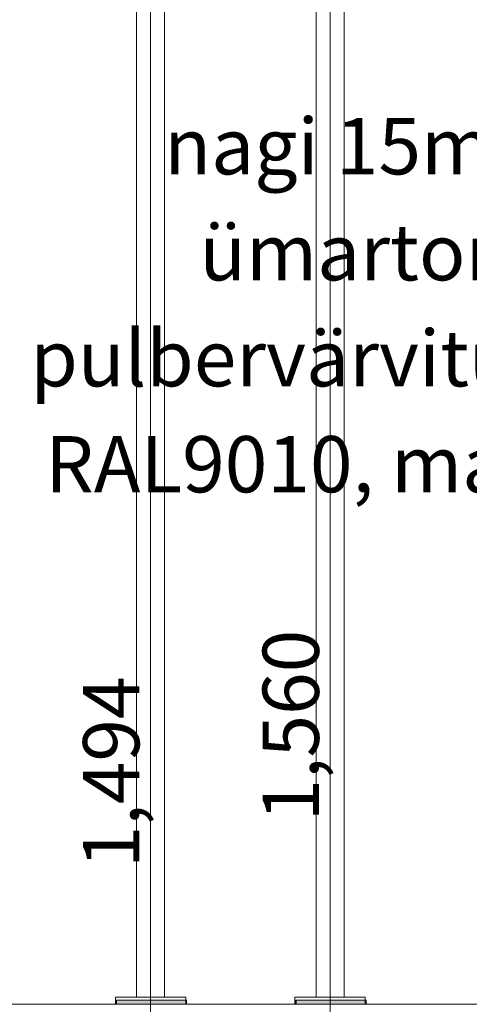
# Model space of a CAD drawing. Units: millimetres. Extents: x 7794 to 15551, y -152 to 1990.
# Drawn here: x 8842 to 9161, y 590 to 1290 of the extents above; entities that cross this region are included whole.
import ezdxf

# ---------------------------------------------------------------- set-up
doc = ezdxf.new("R2010")
doc.units = ezdxf.units.MM
doc.header["$MEASUREMENT"] = 0
doc.linetypes.add('Wipeout_Contour', pattern=[1000, 0, -1000])
for name, color, linetype, lineweight, true_color in [('A_A PÕHIKOOLI GARDEROOB_1_0_Pen_No__245', 7, 'Continuous', 13, 0x474874), ('A_A PÕHIKOOLI GARDEROOB_1_SA - MÕÕDUD - erimööbel_Pen_No__245', 7, 'Continuous', 13, 0x474874), ('A_A PÕHIKOOLI GARDEROOB_1_SA - SISUSTUS - 3D erimööbel_Pen_No__87', 7, 'Continuous', 9, 0x8a8a8a), ('A_A PÕHIKOOLI GARDEROOB_1_SA - SISUSTUS - erimööbel_Pen_No__87', 7, 'Continuous', 9, 0x8a8a8a), ('A_A PÕHIKOOLI GARDEROOB_1_SA - SISUSTUS ERIMÖÖBEL_Pen_No__87', 7, 'Continuous', 9, 0x8a8a8a)]:
    doc.layers.add(name, color=color, linetype=linetype, lineweight=lineweight, true_color=true_color)
doc.layers.add('A_A PÕHIKOOLI GARDEROOB_1_SA - SISUSTUS - 3D erimööbel', color=7, linetype='Continuous')
doc.layers.add('A_A PÕHIKOOLI GARDEROOB_1_SA - SISUSTUS - erimööbel', color=7, linetype='Continuous')
doc.styles.add('GENERATED_STYLE_1', font='txt')
doc.styles.add('GENERATED_STYLE_2', font='txt')

msp = doc.modelspace()

# ---------------------------------------------------------------- wipeouts: each hides what was drawn before it
at = {"color": 254, "linetype": 'Wipeout_Contour', "lineweight": 0, "ltscale": 90454.009536}
msp.add_wipeout([(8927.52, 1777), (8924.59, 1777), (8924.59, 595), (8927.52, 595), (8927.52, 1490), (8927.34, 1490.15), (8927.09, 1492.44), (8927.09, 1600.15), (8927.34, 1601.4), (8927.52, 1601.67)], dxfattribs=at).dxf.layer = 'A_A PÕHIKOOLI GARDEROOB_1_SA - SISUSTUS - 3D erimööbel'
at = {"color": 254, "linetype": 'Wipeout_Contour', "lineweight": 0, "ltscale": 91792.323031}
msp.add_wipeout([(9052.31, 595), (9055.24, 595), (9055.24, 1565), (9055.07, 1565.15), (9054.81, 1567.44), (9054.81, 1675.15), (9055.07, 1676.4), (9055.24, 1676.67), (9055.24, 1777), (9052.31, 1777)], dxfattribs=at).dxf.layer = 'A_A PÕHIKOOLI GARDEROOB_1_SA - SISUSTUS - 3D erimööbel'
at = {"color": 254, "linetype": 'Wipeout_Contour', "lineweight": 0, "ltscale": 35915.084636}
msp.add_wipeout([(8958.82, 595), (8958.82, 590), (8959.58, 590), (8959.58, 595)], dxfattribs=at).dxf.layer = 'A_A PÕHIKOOLI GARDEROOB_1_SA - SISUSTUS - erimööbel'
at = {"color": 254, "linetype": 'Wipeout_Contour', "lineweight": 0, "ltscale": 36424.852289}
msp.add_wipeout([(9086.54, 595), (9086.54, 590), (9087.3, 590), (9087.3, 595)], dxfattribs=at).dxf.layer = 'A_A PÕHIKOOLI GARDEROOB_1_SA - SISUSTUS - erimööbel'

# ---------------------------------------------------------------- next in the draw order: wipeouts: each hides what was drawn before it
at = {"color": 254, "linetype": 'Wipeout_Contour', "lineweight": 0, "ltscale": 73308.476975}
msp.add_wipeout([(9055.81, 1563.12), (9055.24, 1565), (9055.24, 595), (9062.31, 595), (9062.31, 1560.49), (9060.37, 1559.93), (9058.56, 1560.2), (9057.01, 1561.29)], dxfattribs=at).dxf.layer = 'A_A PÕHIKOOLI GARDEROOB_1_SA - SISUSTUS - 3D erimööbel'
at = {"color": 254, "linetype": 'Wipeout_Contour', "lineweight": 0, "ltscale": 72222.830023}
msp.add_wipeout([(8927.52, 1490), (8927.52, 595), (8934.59, 595), (8934.59, 1485.49), (8932.65, 1484.93), (8930.84, 1485.2), (8929.28, 1486.29), (8928.09, 1488.12)], dxfattribs=at).dxf.layer = 'A_A PÕHIKOOLI GARDEROOB_1_SA - SISUSTUS - 3D erimööbel'
at = {"color": 254, "linetype": 'Wipeout_Contour', "lineweight": 0, "ltscale": 35910.579307}
msp.add_wipeout([(8957.32, 590), (8958.82, 590), (8958.82, 595), (8957.32, 595)], dxfattribs=at).dxf.layer = 'A_A PÕHIKOOLI GARDEROOB_1_SA - SISUSTUS - erimööbel'
at = {"color": 254, "linetype": 'Wipeout_Contour', "lineweight": 0, "ltscale": 36420.346686}
msp.add_wipeout([(9085.04, 590), (9086.54, 590), (9086.54, 595), (9085.04, 595)], dxfattribs=at).dxf.layer = 'A_A PÕHIKOOLI GARDEROOB_1_SA - SISUSTUS - erimööbel'

# ---------------------------------------------------------------- next in the draw order: wipeouts: each hides what was drawn before it
at = {"color": 254, "linetype": 'Wipeout_Contour', "lineweight": 0, "ltscale": 73370.062542}
msp.add_wipeout([(9062.31, 1560.49), (9062.31, 595), (9069.38, 595), (9069.38, 1565), (9068.8, 1563.12), (9067.61, 1561.29), (9066.06, 1560.2), (9064.25, 1559.93)], dxfattribs=at).dxf.layer = 'A_A PÕHIKOOLI GARDEROOB_1_SA - SISUSTUS - 3D erimööbel'
at = {"color": 254, "linetype": 'Wipeout_Contour', "lineweight": 0, "ltscale": 72284.461125}
msp.add_wipeout([(8934.59, 595), (8941.66, 595), (8941.66, 1490), (8941.08, 1488.12), (8939.89, 1486.29), (8938.34, 1485.2), (8936.53, 1484.93), (8934.59, 1485.49)], dxfattribs=at).dxf.layer = 'A_A PÕHIKOOLI GARDEROOB_1_SA - SISUSTUS - 3D erimööbel'
at = {"color": 254, "linetype": 'Wipeout_Contour', "lineweight": 0, "ltscale": 35903.225224}
msp.add_wipeout([(8955.13, 590), (8957.32, 590), (8957.32, 595), (8955.13, 595)], dxfattribs=at).dxf.layer = 'A_A PÕHIKOOLI GARDEROOB_1_SA - SISUSTUS - erimööbel'
at = {"color": 254, "linetype": 'Wipeout_Contour', "lineweight": 0, "ltscale": 36412.992156}
msp.add_wipeout([(9082.85, 590), (9085.04, 590), (9085.04, 595), (9082.85, 595)], dxfattribs=at).dxf.layer = 'A_A PÕHIKOOLI GARDEROOB_1_SA - SISUSTUS - erimööbel'

# ---------------------------------------------------------------- next in the draw order: linework, layer by layer
at = {"layer": 'A_A PÕHIKOOLI GARDEROOB_1_SA - SISUSTUS - erimööbel_Pen_No__87', "color": 252, "linetype": 'Continuous', "lineweight": 9, "true_color": 0x8a8a8a}
for p, q in [((8958.82, 595), (8959.58, 595)), ((8959.58, 590), (8959.58, 595)), ((9086.54, 595), (9087.3, 595)), ((9087.3, 590), (9087.3, 595))]:
    msp.add_line(p, q, dxfattribs=at)

# ---------------------------------------------------------------- next in the draw order: texts
at = {"layer": 'A_A PÕHIKOOLI GARDEROOB_1_SA - MÕÕDUD - erimööbel_Pen_No__245', "color": 167, "linetype": 'Continuous', "lineweight": 13, "true_color": 0x474874, "char_height": 40, "width": 119.5836, "attachment_point": 7, "rotation": 90, "style": 'GENERATED_STYLE_1'}
for s, insert in [('\\A1;{\\pql;\\fSwis721 Cn BT|b0|i0|c0|p0;\\W1.000000;1,560}', (9054.31, 720.03)), ('\\A1;{\\pql;\\fSwis721 Cn BT|b0|i0|c0|p0;\\W1.000000;1,494}', (8926.59, 686.82))]:
    msp.add_mtext(s, dxfattribs=dict(at, insert=insert))

# ---------------------------------------------------------------- next in the draw order: wipeouts: each hides what was drawn before it
at = {"color": 254, "linetype": 'Wipeout_Contour', "lineweight": 0, "ltscale": 90612.64574}
msp.add_wipeout([(8941.66, 1490), (8941.66, 595), (8944.59, 595), (8944.59, 1777), (8941.66, 1777), (8941.66, 1601.67), (8941.83, 1601.4), (8942.09, 1600.15), (8942.09, 1492.44), (8941.83, 1490.15)], dxfattribs=at).dxf.layer = 'A_A PÕHIKOOLI GARDEROOB_1_SA - SISUSTUS - 3D erimööbel'
at = {"color": 254, "linetype": 'Wipeout_Contour', "lineweight": 0, "ltscale": 91950.88859}
msp.add_wipeout([(9069.38, 1565), (9069.38, 595), (9072.31, 595), (9072.31, 1777), (9069.38, 1777), (9069.38, 1676.67), (9069.55, 1676.4), (9069.81, 1675.15), (9069.81, 1567.44), (9069.55, 1565.15)], dxfattribs=at).dxf.layer = 'A_A PÕHIKOOLI GARDEROOB_1_SA - SISUSTUS - 3D erimööbel'
at = {"color": 254, "linetype": 'Wipeout_Contour', "lineweight": 0, "ltscale": 35893.245846}
msp.add_wipeout([(8952.32, 595), (8952.32, 590), (8955.13, 590), (8955.13, 595)], dxfattribs=at).dxf.layer = 'A_A PÕHIKOOLI GARDEROOB_1_SA - SISUSTUS - erimööbel'
at = {"color": 254, "linetype": 'Wipeout_Contour', "lineweight": 0, "ltscale": 36403.012171}
msp.add_wipeout([(9080.04, 595), (9080.04, 590), (9082.85, 590), (9082.85, 595)], dxfattribs=at).dxf.layer = 'A_A PÕHIKOOLI GARDEROOB_1_SA - SISUSTUS - erimööbel'

# ---------------------------------------------------------------- next in the draw order: linework, layer by layer
at = {"layer": 'A_A PÕHIKOOLI GARDEROOB_1_SA - SISUSTUS - erimööbel_Pen_No__87', "color": 252, "linetype": 'Continuous', "lineweight": 9, "true_color": 0x8a8a8a}
for p, q in [((8957.32, 595), (8958.82, 595)), ((9085.04, 595), (9086.54, 595))]:
    msp.add_line(p, q, dxfattribs=at)

# ---------------------------------------------------------------- next in the draw order: texts
at = {"layer": 'A_A PÕHIKOOLI GARDEROOB_1_0_Pen_No__245', "color": 167, "linetype": 'Continuous', "lineweight": 13, "true_color": 0x474874, "insert": (9228.01, 1087.1), "char_height": 40, "width": 497.0063, "attachment_point": 6, "line_spacing_factor": 1.130278, "style": 'GENERATED_STYLE_2'}
msp.add_mtext('\\A1;{\\pqr;\\fOpen Sans|b0|i0|c0|p0;\\W1.000000;nagi 15\\fOpen Sans|b0|i0|c0|p0;\\W1.000000;mm ümartoru, pulbervärvitud RAL9010, matt}', dxfattribs=at)

# ---------------------------------------------------------------- next in the draw order: wipeouts: each hides what was drawn before it
at = {"color": 254, "linetype": 'Wipeout_Contour', "lineweight": 0, "ltscale": 35880.944398}
msp.add_wipeout([(8952.32, 595), (8948.97, 595), (8948.97, 590), (8952.32, 590)], dxfattribs=at).dxf.layer = 'A_A PÕHIKOOLI GARDEROOB_1_SA - SISUSTUS - erimööbel'
at = {"color": 254, "linetype": 'Wipeout_Contour', "lineweight": 0, "ltscale": 36390.709974}
msp.add_wipeout([(9080.04, 595), (9076.69, 595), (9076.69, 590), (9080.04, 590)], dxfattribs=at).dxf.layer = 'A_A PÕHIKOOLI GARDEROOB_1_SA - SISUSTUS - erimööbel'

# ---------------------------------------------------------------- next in the draw order: linework, layer by layer
at = {"layer": 'A_A PÕHIKOOLI GARDEROOB_1_SA - SISUSTUS - erimööbel_Pen_No__87', "color": 252, "linetype": 'Continuous', "lineweight": 9, "true_color": 0x8a8a8a}
for p, q in [((8955.13, 595), (8957.32, 595)), ((9082.85, 595), (9085.04, 595))]:
    msp.add_line(p, q, dxfattribs=at)

# ---------------------------------------------------------------- next in the draw order: wipeouts: each hides what was drawn before it
at = {"color": 254, "linetype": 'Wipeout_Contour', "lineweight": 0, "ltscale": 35866.694665}
msp.add_wipeout([(8945.18, 595), (8945.18, 590), (8948.97, 590), (8948.97, 595)], dxfattribs=at).dxf.layer = 'A_A PÕHIKOOLI GARDEROOB_1_SA - SISUSTUS - erimööbel'
at = {"color": 254, "linetype": 'Wipeout_Contour', "lineweight": 0, "ltscale": 36376.459372}
msp.add_wipeout([(9072.9, 595), (9072.9, 590), (9076.69, 590), (9076.69, 595)], dxfattribs=at).dxf.layer = 'A_A PÕHIKOOLI GARDEROOB_1_SA - SISUSTUS - erimööbel'

# ---------------------------------------------------------------- next in the draw order: linework, layer by layer
at = {"layer": 'A_A PÕHIKOOLI GARDEROOB_1_SA - SISUSTUS - erimööbel_Pen_No__87', "color": 252, "linetype": 'Continuous', "lineweight": 9, "true_color": 0x8a8a8a}
for p, q in [((8948.97, 595), (8952.32, 595)), ((8952.32, 595), (8955.13, 595)), ((9076.69, 595), (9080.04, 595)), ((9080.04, 595), (9082.85, 595))]:
    msp.add_line(p, q, dxfattribs=at)

# ---------------------------------------------------------------- next in the draw order: wipeouts: each hides what was drawn before it
at = {"color": 254, "linetype": 'Wipeout_Contour', "lineweight": 0, "ltscale": 35850.929626}
msp.add_wipeout([(8941.07, 590), (8945.18, 590), (8945.18, 595), (8941.07, 595)], dxfattribs=at).dxf.layer = 'A_A PÕHIKOOLI GARDEROOB_1_SA - SISUSTUS - erimööbel'
at = {"color": 254, "linetype": 'Wipeout_Contour', "lineweight": 0, "ltscale": 36360.69337}
msp.add_wipeout([(9072.9, 595), (9068.79, 595), (9068.79, 590), (9072.9, 590)], dxfattribs=at).dxf.layer = 'A_A PÕHIKOOLI GARDEROOB_1_SA - SISUSTUS - erimööbel'

# ---------------------------------------------------------------- next in the draw order: linework, layer by layer
at = {"layer": 'A_A PÕHIKOOLI GARDEROOB_1_SA - SISUSTUS - 3D erimööbel_Pen_No__87', "color": 252, "linetype": 'Continuous', "lineweight": 9, "true_color": 0x8a8a8a}
for p, q in [((8944.59, 595), (8944.59, 1777)), ((9072.31, 595), (9072.31, 1777))]:
    msp.add_line(p, q, dxfattribs=at)
at = {"layer": 'A_A PÕHIKOOLI GARDEROOB_1_SA - SISUSTUS - erimööbel_Pen_No__87', "color": 252, "linetype": 'Continuous', "lineweight": 9, "true_color": 0x8a8a8a}
for p, q in [((8945.18, 595), (8948.97, 595)), ((9072.9, 595), (9076.69, 595))]:
    msp.add_line(p, q, dxfattribs=at)

# ---------------------------------------------------------------- next in the draw order: wipeouts: each hides what was drawn before it
at = {"color": 254, "linetype": 'Wipeout_Contour', "lineweight": 0, "ltscale": 35834.1283}
msp.add_wipeout([(8936.76, 595), (8936.76, 590), (8941.07, 590), (8941.07, 595)], dxfattribs=at).dxf.layer = 'A_A PÕHIKOOLI GARDEROOB_1_SA - SISUSTUS - erimööbel'
at = {"color": 254, "linetype": 'Wipeout_Contour', "lineweight": 0, "ltscale": 36343.891017}
msp.add_wipeout([(9064.48, 595), (9064.48, 590), (9068.79, 590), (9068.79, 595)], dxfattribs=at).dxf.layer = 'A_A PÕHIKOOLI GARDEROOB_1_SA - SISUSTUS - erimööbel'

# ---------------------------------------------------------------- next in the draw order: linework, layer by layer
at = {"layer": 'A_A PÕHIKOOLI GARDEROOB_1_SA - SISUSTUS - erimööbel_Pen_No__87', "color": 252, "linetype": 'Continuous', "lineweight": 9, "true_color": 0x8a8a8a}
for p, q in [((8941.07, 595), (8945.18, 595)), ((9068.79, 595), (9072.9, 595))]:
    msp.add_line(p, q, dxfattribs=at)

# ---------------------------------------------------------------- next in the draw order: wipeouts: each hides what was drawn before it
at = {"color": 254, "linetype": 'Wipeout_Contour', "lineweight": 0, "ltscale": 35821.166053}
msp.add_wipeout([(8934.58, 595), (8934.58, 590), (8936.76, 590), (8936.76, 595)], dxfattribs=at).dxf.layer = 'A_A PÕHIKOOLI GARDEROOB_1_SA - SISUSTUS - erimööbel'
at = {"color": 254, "linetype": 'Wipeout_Contour', "lineweight": 0, "ltscale": 36330.927976}
msp.add_wipeout([(9062.29, 595), (9062.29, 590), (9064.48, 590), (9064.48, 595)], dxfattribs=at).dxf.layer = 'A_A PÕHIKOOLI GARDEROOB_1_SA - SISUSTUS - erimööbel'

# ---------------------------------------------------------------- next in the draw order: wipeouts: each hides what was drawn before it
at = {"color": 254, "linetype": 'Wipeout_Contour', "lineweight": 0, "ltscale": 35812.436361}
msp.add_wipeout([(8932.39, 595), (8932.39, 590), (8934.58, 590), (8934.58, 595)], dxfattribs=at).dxf.layer = 'A_A PÕHIKOOLI GARDEROOB_1_SA - SISUSTUS - erimööbel'
at = {"color": 254, "linetype": 'Wipeout_Contour', "lineweight": 0, "ltscale": 36322.197749}
msp.add_wipeout([(9060.1, 595), (9060.1, 590), (9062.29, 590), (9062.29, 595)], dxfattribs=at).dxf.layer = 'A_A PÕHIKOOLI GARDEROOB_1_SA - SISUSTUS - erimööbel'

# ---------------------------------------------------------------- next in the draw order: linework, layer by layer
at = {"layer": 'A_A PÕHIKOOLI GARDEROOB_1_SA - SISUSTUS - erimööbel_Pen_No__87', "color": 252, "linetype": 'Continuous', "lineweight": 9, "true_color": 0x8a8a8a}
for p, q in [((8936.76, 595), (8941.07, 595)), ((9064.48, 595), (9068.79, 595))]:
    msp.add_line(p, q, dxfattribs=at)

# ---------------------------------------------------------------- next in the draw order: wipeouts: each hides what was drawn before it
at = {"color": 254, "linetype": 'Wipeout_Contour', "lineweight": 0, "ltscale": 35799.474797}
msp.add_wipeout([(8928.08, 590), (8932.39, 590), (8932.39, 595), (8928.08, 595)], dxfattribs=at).dxf.layer = 'A_A PÕHIKOOLI GARDEROOB_1_SA - SISUSTUS - erimööbel'
at = {"color": 254, "linetype": 'Wipeout_Contour', "lineweight": 0, "ltscale": 36309.235391}
msp.add_wipeout([(9055.8, 590), (9060.1, 590), (9060.1, 595), (9055.8, 595)], dxfattribs=at).dxf.layer = 'A_A PÕHIKOOLI GARDEROOB_1_SA - SISUSTUS - erimööbel'

# ---------------------------------------------------------------- next in the draw order: linework, layer by layer
at = {"layer": 'A_A PÕHIKOOLI GARDEROOB_1_SA - MÕÕDUD - erimööbel_Pen_No__245', "color": 167, "linetype": 'Continuous', "lineweight": 13, "true_color": 0x474874}
for p, q in [((9062.31, 17.32), (9062.31, 1542.92)), ((8934.59, 17.32), (8934.59, 1476.51))]:
    msp.add_line(p, q, dxfattribs=at)
at = {"layer": 'A_A PÕHIKOOLI GARDEROOB_1_SA - SISUSTUS - erimööbel_Pen_No__87', "color": 252, "linetype": 'Continuous', "lineweight": 9, "true_color": 0x8a8a8a}
for p, q in [((8932.39, 595), (8934.58, 595)), ((8934.58, 595), (8936.76, 595)), ((9060.1, 595), (9062.29, 595)), ((9062.29, 595), (9064.48, 595))]:
    msp.add_line(p, q, dxfattribs=at)

# ---------------------------------------------------------------- next in the draw order: wipeouts: each hides what was drawn before it
at = {"color": 254, "linetype": 'Wipeout_Contour', "lineweight": 0, "ltscale": 35782.675518}
msp.add_wipeout([(8928.08, 595), (8923.97, 595), (8923.97, 590), (8928.08, 590)], dxfattribs=at).dxf.layer = 'A_A PÕHIKOOLI GARDEROOB_1_SA - SISUSTUS - erimööbel'
at = {"color": 254, "linetype": 'Wipeout_Contour', "lineweight": 0, "ltscale": 36292.43508}
msp.add_wipeout([(9055.8, 595), (9051.69, 595), (9051.69, 590), (9055.8, 590)], dxfattribs=at).dxf.layer = 'A_A PÕHIKOOLI GARDEROOB_1_SA - SISUSTUS - erimööbel'

# ---------------------------------------------------------------- next in the draw order: linework, layer by layer
at = {"layer": 'A_A PÕHIKOOLI GARDEROOB_1_SA - SISUSTUS - erimööbel_Pen_No__87', "color": 252, "linetype": 'Continuous', "lineweight": 9, "true_color": 0x8a8a8a}
for p, q in [((8928.08, 595), (8932.39, 595)), ((9055.8, 595), (9060.1, 595))]:
    msp.add_line(p, q, dxfattribs=at)

# ---------------------------------------------------------------- next in the draw order: wipeouts: each hides what was drawn before it
at = {"color": 254, "linetype": 'Wipeout_Contour', "lineweight": 0, "ltscale": 35766.913835}
msp.add_wipeout([(8920.18, 595), (8920.18, 590), (8923.97, 590), (8923.97, 595)], dxfattribs=at).dxf.layer = 'A_A PÕHIKOOLI GARDEROOB_1_SA - SISUSTUS - erimööbel'
at = {"color": 254, "linetype": 'Wipeout_Contour', "lineweight": 0, "ltscale": 36276.672428}
msp.add_wipeout([(9047.9, 595), (9047.9, 590), (9051.69, 590), (9051.69, 595)], dxfattribs=at).dxf.layer = 'A_A PÕHIKOOLI GARDEROOB_1_SA - SISUSTUS - erimööbel'

# ---------------------------------------------------------------- next in the draw order: linework, layer by layer
at = {"layer": 'A_A PÕHIKOOLI GARDEROOB_1_SA - SISUSTUS - 3D erimööbel_Pen_No__87', "color": 252, "linetype": 'Continuous', "lineweight": 9, "true_color": 0x8a8a8a}
for p, q in [((8924.59, 595), (8924.59, 1777)), ((9052.31, 595), (9052.31, 1777))]:
    msp.add_line(p, q, dxfattribs=at)
at = {"layer": 'A_A PÕHIKOOLI GARDEROOB_1_SA - SISUSTUS - erimööbel_Pen_No__87', "color": 252, "linetype": 'Continuous', "lineweight": 9, "true_color": 0x8a8a8a}
for p, q in [((8923.97, 595), (8928.08, 595)), ((9051.69, 595), (9055.8, 595))]:
    msp.add_line(p, q, dxfattribs=at)

# ---------------------------------------------------------------- next in the draw order: wipeouts: each hides what was drawn before it
at = {"color": 254, "linetype": 'Wipeout_Contour', "lineweight": 0, "ltscale": 35752.668637}
msp.add_wipeout([(8916.83, 590), (8920.18, 590), (8920.18, 595), (8916.83, 595)], dxfattribs=at).dxf.layer = 'A_A PÕHIKOOLI GARDEROOB_1_SA - SISUSTUS - erimööbel'
at = {"color": 254, "linetype": 'Wipeout_Contour', "lineweight": 0, "ltscale": 36262.426352}
msp.add_wipeout([(9047.9, 595), (9044.55, 595), (9044.55, 590), (9047.9, 590)], dxfattribs=at).dxf.layer = 'A_A PÕHIKOOLI GARDEROOB_1_SA - SISUSTUS - erimööbel'

# ---------------------------------------------------------------- next in the draw order: wipeouts: each hides what was drawn before it
at = {"color": 254, "linetype": 'Wipeout_Contour', "lineweight": 0, "ltscale": 35740.372746}
msp.add_wipeout([(8914.02, 595), (8914.02, 590), (8916.83, 590), (8916.83, 595)], dxfattribs=at).dxf.layer = 'A_A PÕHIKOOLI GARDEROOB_1_SA - SISUSTUS - erimööbel'
at = {"color": 254, "linetype": 'Wipeout_Contour', "lineweight": 0, "ltscale": 36250.129704}
msp.add_wipeout([(9041.74, 595), (9041.74, 590), (9044.55, 590), (9044.55, 595)], dxfattribs=at).dxf.layer = 'A_A PÕHIKOOLI GARDEROOB_1_SA - SISUSTUS - erimööbel'

# ---------------------------------------------------------------- next in the draw order: linework, layer by layer
at = {"layer": 'A_A PÕHIKOOLI GARDEROOB_1_SA - SISUSTUS - erimööbel_Pen_No__87', "color": 252, "linetype": 'Continuous', "lineweight": 9, "true_color": 0x8a8a8a}
for p, q in [((8920.18, 595), (8923.97, 595)), ((9047.9, 595), (9051.69, 595))]:
    msp.add_line(p, q, dxfattribs=at)

# ---------------------------------------------------------------- next in the draw order: wipeouts: each hides what was drawn before it
at = {"color": 254, "linetype": 'Wipeout_Contour', "lineweight": 0, "ltscale": 35730.399759}
msp.add_wipeout([(8911.83, 590), (8914.02, 590), (8914.02, 595), (8911.83, 595)], dxfattribs=at).dxf.layer = 'A_A PÕHIKOOLI GARDEROOB_1_SA - SISUSTUS - erimööbel'
at = {"color": 254, "linetype": 'Wipeout_Contour', "lineweight": 0, "ltscale": 36240.156101}
msp.add_wipeout([(9039.55, 590), (9041.74, 590), (9041.74, 595), (9039.55, 595)], dxfattribs=at).dxf.layer = 'A_A PÕHIKOOLI GARDEROOB_1_SA - SISUSTUS - erimööbel'

# ---------------------------------------------------------------- next in the draw order: linework, layer by layer
at = {"layer": 'A_A PÕHIKOOLI GARDEROOB_1_SA - SISUSTUS - erimööbel_Pen_No__87', "color": 252, "linetype": 'Continuous', "lineweight": 9, "true_color": 0x8a8a8a}
for p, q in [((8916.83, 595), (8920.18, 595)), ((9044.55, 595), (9047.9, 595))]:
    msp.add_line(p, q, dxfattribs=at)

# ---------------------------------------------------------------- next in the draw order: wipeouts: each hides what was drawn before it
at = {"color": 254, "linetype": 'Wipeout_Contour', "lineweight": 0, "ltscale": 35723.05269}
msp.add_wipeout([(8910.34, 590), (8911.83, 590), (8911.83, 595), (8910.34, 595)], dxfattribs=at).dxf.layer = 'A_A PÕHIKOOLI GARDEROOB_1_SA - SISUSTUS - erimööbel'
at = {"color": 254, "linetype": 'Wipeout_Contour', "lineweight": 0, "ltscale": 36232.808578}
msp.add_wipeout([(9039.55, 595), (9038.06, 595), (9038.06, 590), (9039.55, 590)], dxfattribs=at).dxf.layer = 'A_A PÕHIKOOLI GARDEROOB_1_SA - SISUSTUS - erimööbel'

# ---------------------------------------------------------------- next in the draw order: linework, layer by layer
at = {"layer": 'A_A PÕHIKOOLI GARDEROOB_1_SA - SISUSTUS - erimööbel_Pen_No__87', "color": 252, "linetype": 'Continuous', "lineweight": 9, "true_color": 0x8a8a8a}
for p, q in [((8914.02, 595), (8916.83, 595)), ((9041.74, 595), (9044.55, 595))]:
    msp.add_line(p, q, dxfattribs=at)

# ---------------------------------------------------------------- next in the draw order: wipeouts: each hides what was drawn before it
at = {"color": 254, "linetype": 'Wipeout_Contour', "lineweight": 0, "ltscale": 35718.554769}
msp.add_wipeout([(8910.34, 595), (8909.58, 595), (8909.58, 590), (8910.34, 590)], dxfattribs=at).dxf.layer = 'A_A PÕHIKOOLI GARDEROOB_1_SA - SISUSTUS - erimööbel'
at = {"color": 254, "linetype": 'Wipeout_Contour', "lineweight": 0, "ltscale": 36228.310379}
msp.add_wipeout([(9037.3, 590), (9038.06, 590), (9038.06, 595), (9037.3, 595)], dxfattribs=at).dxf.layer = 'A_A PÕHIKOOLI GARDEROOB_1_SA - SISUSTUS - erimööbel'

# ---------------------------------------------------------------- next in the draw order: hatches: boundary and pattern name
at = {"layer": 'A_A PÕHIKOOLI GARDEROOB_1_SA - SISUSTUS - erimööbel', "linetype": 'Continuous', "lineweight": 0, "true_color": 0xffffff}
for points in [[(8910.25, 590), (8960.25, 590), (8960.25, 593), (8910.25, 593)], [(9037.97, 590), (9087.97, 590), (9087.97, 593), (9037.97, 593)]]:
    msp.add_hatch(color=7, dxfattribs=at).paths.add_polyline_path(points)

# ---------------------------------------------------------------- next in the draw order: linework, layer by layer
at = {"layer": 'A_A PÕHIKOOLI GARDEROOB_1_SA - SISUSTUS - erimööbel_Pen_No__87', "color": 252, "linetype": 'Continuous', "lineweight": 9, "true_color": 0x8a8a8a}
for p, q in [((8909.58, 595), (8910.34, 595)), ((8909.58, 590), (8909.58, 595)), ((8910.34, 595), (8911.83, 595)), ((8911.83, 595), (8914.02, 595)), ((9037.3, 595), (9038.06, 595)), ((9037.3, 590), (9037.3, 595)), ((9038.06, 595), (9039.55, 595)), ((9039.55, 595), (9041.74, 595))]:
    msp.add_line(p, q, dxfattribs=at)
at = {"layer": 'A_A PÕHIKOOLI GARDEROOB_1_SA - SISUSTUS - erimööbel_Pen_No__87', "color": 252, "linetype": 'Continuous', "lineweight": 9, "true_color": 0x8a8a8a, "flags": 128}
for points in [[(8910.25, 590), (8960.25, 590), (8960.25, 593), (8910.25, 593)], [(9037.97, 590), (9087.97, 590), (9087.97, 593), (9037.97, 593)]]:
    msp.add_lwpolyline(points, close=True, dxfattribs=at)
at = {"layer": 'A_A PÕHIKOOLI GARDEROOB_1_SA - SISUSTUS ERIMÖÖBEL_Pen_No__87', "color": 252, "linetype": 'Continuous', "lineweight": 9, "true_color": 0x8a8a8a}
msp.add_line((9701.36, 590), (8041.14, 590), dxfattribs=at)

doc.saveas('drawing.dxf')
